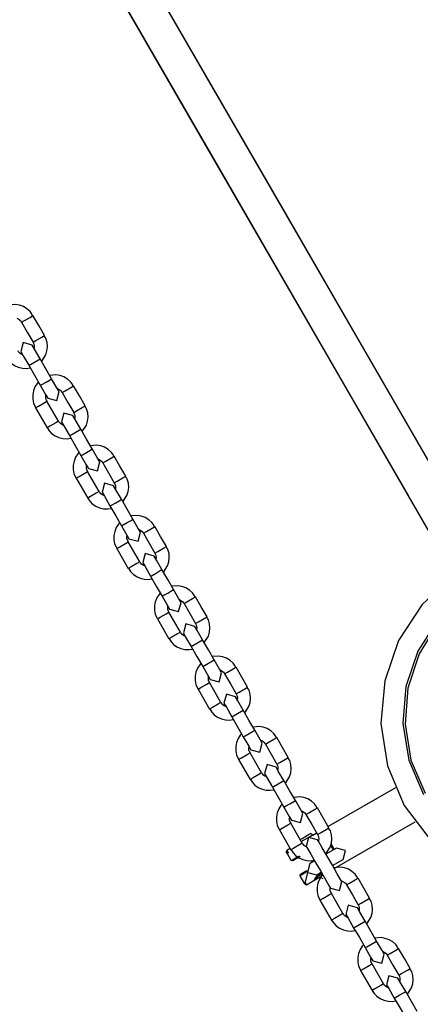
# Model space of a CAD drawing. Units: inches. Extents: x 219 to 375, y 135 to 285.
# Drawn here: x 279 to 280, y 195 to 199 of the extents above; entities that cross this region are included whole.
import ezdxf

# ---------------------------------------------------------------- set-up
doc = ezdxf.new("R2010")
doc.units = ezdxf.units.IN
doc.header["$MEASUREMENT"] = 0
doc.layers.add('Ebene 1', color=7, linetype='Continuous')

msp = doc.modelspace()

# ---------------------------------------------------------------- linework, layer by layer
at = {"layer": 'Ebene 1', "color": 179, "lineweight": 25, "true_color": 0x1a171b}
for points in [[(284.1904, 190.3856), (283.2718, 191.9766), (282.3531, 193.5679), (281.4762, 195.0868), (280.5996, 196.6054), (279.7228, 198.1237), (278.8462, 199.6419), (278.0754, 200.9769), (277.3049, 202.3119), (277.2186, 202.4621), (277.1317, 202.6116), (277.0468, 202.7594), (276.9614, 202.9072), (276.8813, 203.0457), (276.8012, 203.1842), (276.7254, 203.3158), (276.6494, 203.447), (276.5425, 203.6324), (276.4353, 203.8177), (276.2832, 204.0813), (276.1311, 204.3451), (275.9337, 204.6866), (275.7365, 205.0283)], [(284.1749, 190.4128), (283.2637, 191.9903), (282.3528, 193.5685), (281.4832, 195.0751), (280.6135, 196.5809), (279.744, 198.0871), (278.8748, 199.5923), (278.1103, 200.9166), (277.3462, 202.2402), (277.2601, 202.3887), (277.1745, 202.5375), (277.0901, 202.6843), (277.0055, 202.8303), (276.9261, 202.9681), (276.8467, 203.1053), (276.7716, 203.2358), (276.6961, 203.3661), (276.5902, 203.5497), (276.4841, 203.7336), (276.333, 203.9951), (276.1821, 204.2566), (275.9863, 204.5956), (275.7907, 204.9343)], [(278.5871, 199.7752), (279.3585, 198.4396), (280.2768, 196.849), (281.1954, 195.2577), (282.114, 193.6667), (282.9907, 192.1478), (283.8676, 190.6292), (284.7444, 189.1106)], [(278.6166, 199.7239), (279.3814, 198.3993), (280.2923, 196.8221), (281.2032, 195.2439), (282.1142, 193.666), (282.9839, 192.1598), (283.8535, 190.6533), (284.7232, 189.1475)], [(278.589, 197.6603), (278.5837, 197.6703), (278.5775, 197.6789), (278.5637, 197.6916), (278.5475, 197.7013), (278.5298, 197.7071), (278.5113, 197.7102), (278.4843, 197.7082)], [(278.5181, 197.6489), (278.528, 197.6441), (278.5341, 197.6389), (278.5382, 197.6331), (278.5386, 197.6324), (278.5389, 197.6317)], [(278.5392, 197.6317), (278.5523, 197.6382), (278.5782, 197.6531), (278.5904, 197.6613)], [(278.5392, 197.6317), (278.5651, 197.5869), (278.5911, 197.5421)], [(278.6423, 197.5717), (278.6166, 197.6165), (278.5904, 197.6613)], [(278.5871, 197.5287), (278.547, 197.5394), (278.5361, 197.4991)], [(278.5909, 197.5418), (278.5937, 197.5356), (278.5957, 197.5297), (278.5964, 197.5221), (278.5957, 197.5149), (278.5954, 197.5146)], [(278.5911, 197.5421), (278.6042, 197.5487), (278.6298, 197.5635), (278.6423, 197.5717)], [(278.6297, 197.4556), (278.6483, 197.4849), (278.6536, 197.5025), (278.6553, 197.5211), (278.6543, 197.5404), (278.649, 197.558), (278.6452, 197.5642), (278.6409, 197.5707)], [(278.5435, 197.4853), (278.5375, 197.4877), (278.5311, 197.4918), (278.5262, 197.4977), (278.5244, 197.5001), (278.5234, 197.5028)], [(278.5361, 197.4991), (278.5468, 197.4808), (278.5718, 197.4377)], [(278.623, 197.467), (278.5978, 197.5104), (278.5871, 197.5287)], [(278.4719, 197.4732), (278.4812, 197.4594), (278.4924, 197.4474), (278.5075, 197.437), (278.5244, 197.4288), (278.5429, 197.4246), (278.5615, 197.4236), (278.5778, 197.426)], [(278.5718, 197.4377), (278.5796, 197.4412), (278.5975, 197.4519)], [(278.5975, 197.4519), (278.6156, 197.4622), (278.623, 197.467)], [(278.6746, 197.3774), (278.6486, 197.4222), (278.623, 197.467)], [(278.5718, 197.4377), (278.5975, 197.3926), (278.6233, 197.3478)], [(278.6143, 197.3623), (278.6095, 197.3561), (278.5995, 197.3402), (278.5925, 197.323), (278.5894, 197.3048), (278.5894, 197.2858), (278.5923, 197.2672), (278.5999, 197.2503), (278.6014, 197.2486), (278.6028, 197.2472)], [(278.6233, 197.3478), (278.6311, 197.3516), (278.6493, 197.3619)], [(278.6493, 197.3619), (278.6674, 197.3726), (278.6746, 197.3774)], [(278.7714, 197.344), (278.7661, 197.354), (278.7597, 197.363), (278.7459, 197.3754), (278.7298, 197.385), (278.7122, 197.3916), (278.6938, 197.3943), (278.6667, 197.3923)], [(278.7082, 197.3192), (278.6984, 197.3361), (278.6746, 197.3774)], [(278.6216, 197.3509), (278.6226, 197.3495), (278.6233, 197.3478)], [(278.6233, 197.3478), (278.6472, 197.3065), (278.6571, 197.2892)], [(278.6571, 197.2892), (278.6974, 197.2789), (278.7082, 197.3192)], [(278.7008, 197.3327), (278.7108, 197.3278), (278.7165, 197.323), (278.721, 197.3172), (278.721, 197.3165), (278.7213, 197.3154)], [(278.7217, 197.3154), (278.7348, 197.3227), (278.7604, 197.3375), (278.7728, 197.3451)], [(278.7217, 197.3154), (278.7473, 197.2706), (278.7735, 197.2259)], [(278.8247, 197.2555), (278.799, 197.3003), (278.7728, 197.3451)], [(278.6021, 197.2465), (278.615, 197.2534), (278.6409, 197.2682), (278.6533, 197.2762)], [(278.654, 197.2765), (278.6514, 197.2803), (278.6498, 197.2841), (278.6483, 197.2917), (278.6483, 197.2989), (278.6486, 197.3034)], [(278.7051, 197.1866), (278.6533, 197.2762)], [(278.6021, 197.2465), (278.654, 197.157)], [(278.7732, 197.2259), (278.7763, 197.22), (278.7782, 197.2135), (278.7788, 197.2062), (278.7782, 197.199), (278.7782, 197.1983)], [(278.7735, 197.2259), (278.7866, 197.2328), (278.8123, 197.2476), (278.8247, 197.2555)], [(278.8121, 197.1394), (278.8307, 197.1687), (278.8359, 197.1869), (278.8381, 197.2052), (278.8367, 197.2241), (278.8314, 197.2417), (278.8278, 197.2486), (278.8233, 197.2545)], [(278.7051, 197.1866), (278.6927, 197.1787), (278.6671, 197.1638), (278.654, 197.157)], [(278.726, 197.169), (278.7199, 197.1721), (278.7136, 197.1759), (278.7086, 197.1814), (278.7068, 197.1838), (278.7058, 197.1869)], [(278.7701, 197.2124), (278.7294, 197.2231), (278.7186, 197.1828)], [(278.7186, 197.1828), (278.7291, 197.1649), (278.7542, 197.1215)], [(278.8054, 197.1511), (278.7802, 197.1945), (278.7701, 197.2124)], [(278.6543, 197.1573), (278.6638, 197.1435), (278.6746, 197.1315), (278.69, 197.1208), (278.7068, 197.1132), (278.7253, 197.1084), (278.7439, 197.1077), (278.7601, 197.1098)], [(278.7799, 197.1356), (278.7978, 197.1466), (278.8054, 197.1511)], [(278.8571, 197.0615), (278.831, 197.1063), (278.8054, 197.1511)], [(278.7542, 197.1215), (278.762, 197.1253), (278.7799, 197.1356)], [(278.7542, 197.1215), (278.7799, 197.0767), (278.8055, 197.0319)], [(278.8317, 197.046), (278.8496, 197.0567), (278.8571, 197.0615)], [(278.954, 197.0285), (278.9489, 197.0384), (278.9421, 197.0471), (278.9284, 197.0595), (278.9122, 197.0691), (278.8949, 197.0753), (278.8762, 197.0781), (278.849, 197.076)], [(278.8906, 197.003), (278.8808, 197.0202), (278.8571, 197.0615)], [(278.7971, 197.046), (278.7919, 197.0402), (278.7821, 197.0243), (278.7752, 197.0068), (278.7718, 196.9885), (278.7718, 196.9699), (278.7749, 196.9509), (278.7823, 196.9344), (278.7837, 196.9323), (278.7852, 196.931)], [(278.8042, 197.0347), (278.8049, 197.0333), (278.8055, 197.0319)], [(278.8055, 197.0319), (278.8135, 197.0357), (278.8317, 197.046)], [(278.8055, 197.0319), (278.8297, 196.9906), (278.8395, 196.9737)], [(278.8832, 197.0171), (278.8931, 197.0119), (278.8991, 197.0071), (278.9034, 197.0009), (278.9037, 197.0002), (278.9037, 196.9995)], [(278.9041, 196.9995), (278.9172, 197.0064), (278.9428, 197.0212), (278.9556, 197.0291)], [(279.0071, 196.9396), (278.9812, 196.9844), (278.9556, 197.0291)], [(278.7844, 196.9303), (278.7976, 196.9375), (278.8233, 196.9523), (278.8359, 196.9599)], [(278.8364, 196.9602), (278.8341, 196.9644), (278.8324, 196.9682), (278.8307, 196.9754), (278.8307, 196.983), (278.8314, 196.9871)], [(278.8875, 196.8703), (278.8359, 196.9599)], [(278.8395, 196.9737), (278.8798, 196.9627), (278.8906, 197.003)], [(278.9041, 196.9995), (278.9301, 196.9547), (278.9559, 196.9099)], [(278.7844, 196.9303), (278.8364, 196.8407)], [(278.9559, 196.9099), (278.9688, 196.9168), (278.9947, 196.9316), (279.0071, 196.9396)], [(278.9947, 196.8235), (279.0129, 196.8528), (279.0183, 196.8707), (279.0205, 196.8889), (279.019, 196.9082), (279.0136, 196.9258), (279.0102, 196.9323), (279.0057, 196.9385)], [(278.9086, 196.8531), (278.9024, 196.8559), (278.896, 196.86), (278.891, 196.8655), (278.8896, 196.8679), (278.8882, 196.8707)], [(278.9525, 196.8965), (278.9118, 196.9075), (278.9013, 196.8669)], [(278.9876, 196.8355), (278.9626, 196.8786), (278.9525, 196.8965)], [(278.9556, 196.9099), (278.9587, 196.9041), (278.9606, 196.8975), (278.9613, 196.8903), (278.9606, 196.8827), (278.9606, 196.8824)], [(278.8875, 196.8703), (278.8751, 196.8627), (278.8495, 196.8479), (278.8364, 196.8407)], [(278.8371, 196.841), (278.8462, 196.8273), (278.8571, 196.8152), (278.8724, 196.8049), (278.8896, 196.7969), (278.9077, 196.7925), (278.9263, 196.7918), (278.9425, 196.7938)], [(278.9013, 196.8669), (278.9115, 196.849), (278.9365, 196.8059)], [(278.9623, 196.82), (278.9802, 196.8304), (278.9876, 196.8355)], [(279.0395, 196.7456), (279.0135, 196.7907), (278.9876, 196.8355)], [(278.9365, 196.8059), (278.9439, 196.8097), (278.9623, 196.82)], [(278.9365, 196.8059), (278.9623, 196.7611), (278.988, 196.7163)], [(279.0141, 196.7305), (279.0321, 196.7408), (279.0395, 196.7456)], [(279.1366, 196.7122), (279.1313, 196.7222), (279.1249, 196.7311), (279.1111, 196.7432), (279.0949, 196.7528), (279.0772, 196.7594), (279.0589, 196.7622), (279.0314, 196.7604)], [(279.0731, 196.6874), (279.0631, 196.7043), (279.0395, 196.7456)], [(278.9795, 196.7305), (278.9742, 196.7239), (278.9644, 196.7084), (278.9578, 196.6908), (278.9545, 196.6726), (278.954, 196.6536), (278.9573, 196.635), (278.9651, 196.6181), (278.9661, 196.6168), (278.9675, 196.615)], [(278.9866, 196.7187), (278.9873, 196.7174), (278.988, 196.7163)], [(278.988, 196.7163), (278.9959, 196.7201), (279.0141, 196.7305)], [(278.988, 196.7163), (279.0121, 196.6746), (279.0219, 196.6578)], [(279.0657, 196.7012), (279.0755, 196.6957), (279.0815, 196.6912), (279.0856, 196.685), (279.0862, 196.6843), (279.0865, 196.6836)], [(279.0868, 196.6836), (279.0998, 196.6905), (279.1253, 196.7053), (279.138, 196.7129)], [(279.1898, 196.6233), (279.1637, 196.6681), (279.138, 196.7129)], [(279.019, 196.6443), (279.0166, 196.6481), (279.0148, 196.6519), (279.0129, 196.6595), (279.0129, 196.6667), (279.0136, 196.6712)], [(279.0219, 196.6578), (279.0624, 196.6467), (279.0731, 196.6874)], [(279.0868, 196.6836), (279.1125, 196.6385), (279.1383, 196.5937)], [(278.9671, 196.6147), (278.9802, 196.6212), (279.0057, 196.6361), (279.0183, 196.644)], [(278.9671, 196.6147), (279.0188, 196.5244)], [(279.0701, 196.5544), (279.0183, 196.644)], [(279.1383, 196.5937), (279.1513, 196.6009), (279.1771, 196.6157), (279.1898, 196.6233)], [(279.1771, 196.5079), (279.1954, 196.5365), (279.2007, 196.5548), (279.2028, 196.5734), (279.2017, 196.592), (279.1961, 196.6095), (279.1926, 196.6164), (279.1885, 196.6223)], [(279.1349, 196.5802), (279.0942, 196.5913), (279.0836, 196.5506)], [(279.17, 196.5193), (279.1451, 196.5623), (279.1349, 196.5802)], [(279.1383, 196.5937), (279.1411, 196.5878), (279.1428, 196.5813), (279.1437, 196.574), (279.1428, 196.5665), (279.1428, 196.5661)], [(279.0701, 196.5544), (279.0576, 196.5465), (279.0317, 196.5317), (279.0188, 196.5244)], [(279.0195, 196.5255), (279.0286, 196.5113), (279.04, 196.4993), (279.055, 196.4886), (279.072, 196.481), (279.0899, 196.4762), (279.1087, 196.4755), (279.1253, 196.4776)], [(279.091, 196.5368), (279.0848, 196.5399), (279.0787, 196.5441), (279.0734, 196.5492), (279.072, 196.552), (279.0705, 196.5548)], [(279.0836, 196.5506), (279.0939, 196.5327), (279.1189, 196.4896)], [(279.1445, 196.5041), (279.1626, 196.5148), (279.17, 196.5193)], [(279.2219, 196.4297), (279.1959, 196.4745), (279.17, 196.5193)], [(279.1189, 196.4896), (279.1263, 196.4934), (279.1445, 196.5041)], [(279.1189, 196.4896), (279.1445, 196.4449), (279.1704, 196.4001)], [(280.4792, 196.4934), (280.3381, 196.3629), (280.2329, 196.2013), (280.1702, 196.019), (280.1533, 195.8272), (280.1832, 195.637), (280.2583, 195.4596)], [(279.1966, 196.4142), (279.2145, 196.4252), (279.2219, 196.4297)], [(279.3189, 196.3963), (279.3137, 196.4063), (279.3073, 196.4149), (279.2935, 196.4273), (279.2774, 196.4369), (279.2596, 196.4431), (279.2414, 196.4459), (279.2141, 196.4442)], [(279.2558, 196.3711), (279.2458, 196.388), (279.2219, 196.4297)], [(279.1619, 196.4142), (279.1569, 196.408), (279.1468, 196.3921), (279.1401, 196.3746), (279.137, 196.3567), (279.137, 196.3377), (279.1397, 196.3191), (279.1475, 196.3019), (279.149, 196.3005), (279.1499, 196.2988)], [(279.1694, 196.4025), (279.1697, 196.4011), (279.1704, 196.4001)], [(279.1704, 196.4001), (279.1781, 196.4039), (279.1966, 196.4142)], [(279.1704, 196.4001), (279.1945, 196.3584), (279.2041, 196.3415)], [(279.2481, 196.3849), (279.2579, 196.3797), (279.2639, 196.3749), (279.2682, 196.3691), (279.2686, 196.368), (279.2689, 196.3673)], [(279.2693, 196.3673), (279.2822, 196.3742), (279.3077, 196.3894), (279.3202, 196.397)], [(279.3723, 196.3074), (279.3464, 196.3522), (279.3202, 196.397)], [(280.53, 196.4087), (280.4091, 196.2936), (280.319, 196.1524), (280.2658, 195.9946), (280.252, 195.8278), (280.2785, 195.6628), (280.3441, 195.5092)], [(280.5265, 196.3935), (280.4104, 196.2795), (280.3247, 196.1413), (280.2742, 195.9863), (280.262, 195.8241), (280.2883, 195.6635), (280.3526, 195.514)], [(279.2014, 196.3281), (279.199, 196.3322), (279.1973, 196.336), (279.1959, 196.3432), (279.1959, 196.3508), (279.1961, 196.3549)], [(279.2041, 196.3415), (279.2448, 196.3305), (279.2558, 196.3711)], [(279.2693, 196.3673), (279.2949, 196.3226), (279.3209, 196.2778)], [(279.1497, 196.2984), (279.1626, 196.3053), (279.1885, 196.3205), (279.2007, 196.3277)], [(279.1497, 196.2984), (279.2014, 196.2085)], [(279.2527, 196.2382), (279.2007, 196.3277)], [(279.3209, 196.2778), (279.334, 196.2847), (279.3595, 196.2995), (279.3723, 196.3074)], [(279.3595, 196.1913), (279.3783, 196.2206), (279.3835, 196.2385), (279.3852, 196.2571), (279.3842, 196.276), (279.379, 196.2936), (279.375, 196.3002), (279.3709, 196.3064)], [(279.3171, 196.2643), (279.2768, 196.2754), (279.266, 196.2347)], [(279.3525, 196.2037), (279.3278, 196.2464), (279.3171, 196.2643)], [(279.3208, 196.2778), (279.3235, 196.2716), (279.3256, 196.2654), (279.3263, 196.2578), (279.3256, 196.2506), (279.3254, 196.2502)], [(279.2527, 196.2382), (279.24, 196.2306), (279.2145, 196.2158), (279.2014, 196.2085)], [(279.2017, 196.2092), (279.211, 196.1951), (279.2222, 196.183), (279.2374, 196.1723), (279.2543, 196.1648), (279.2727, 196.1603), (279.2915, 196.1596), (279.3077, 196.1617)], [(279.2734, 196.2209), (279.2674, 196.2237), (279.261, 196.2278), (279.2562, 196.2333), (279.2543, 196.2357), (279.2534, 196.2385)], [(279.266, 196.2347), (279.2761, 196.2164), (279.3013, 196.1741)], [(279.3013, 196.1741), (279.3087, 196.1779), (279.327, 196.1882)], [(279.3013, 196.1741), (279.327, 196.1293), (279.3528, 196.0842)], [(279.327, 196.1882), (279.3451, 196.1989), (279.3525, 196.2037)], [(279.4043, 196.1138), (279.3783, 196.1586), (279.3525, 196.2037)], [(279.5013, 196.08), (279.4963, 196.09), (279.4896, 196.099), (279.476, 196.111), (279.4598, 196.1207), (279.442, 196.1269), (279.4238, 196.13), (279.3966, 196.1283)], [(279.3447, 196.0983), (279.3394, 196.0917), (279.3295, 196.0762), (279.3225, 196.0587), (279.3194, 196.0407), (279.3194, 196.0215), (279.3221, 196.0029), (279.3299, 195.986), (279.3313, 195.9842), (279.3326, 195.9829)], [(279.3518, 196.0862), (279.3525, 196.0852), (279.3528, 196.0842)], [(279.3528, 196.0842), (279.3606, 196.0883), (279.379, 196.0986)], [(279.3528, 196.0842), (279.3771, 196.0425), (279.3871, 196.0256)], [(279.379, 196.0986), (279.3969, 196.109), (279.4043, 196.1138)], [(279.4381, 196.0552), (279.4284, 196.0721), (279.4043, 196.1138)], [(279.4515, 196.0511), (279.4646, 196.0583), (279.4904, 196.0731), (279.5032, 196.0807)], [(279.5547, 195.9911), (279.5288, 196.0359), (279.5032, 196.0807)], [(279.3838, 196.0122), (279.3814, 196.0159), (279.3797, 196.0197), (279.3783, 196.0273), (279.3783, 196.0345), (279.3785, 196.0387)], [(279.3871, 196.0256), (279.4272, 196.0146), (279.4381, 196.0552)], [(279.4307, 196.069), (279.4407, 196.0635), (279.4463, 196.059), (279.4508, 196.0525), (279.4512, 196.0518), (279.4512, 196.0511)], [(279.4515, 196.0511), (279.4777, 196.0063), (279.5035, 195.9615)], [(279.332, 195.9825), (279.3451, 195.9894), (279.3709, 196.0042), (279.3831, 196.0118)], [(279.435, 195.9222), (279.3831, 196.0118)], [(279.5035, 195.9615), (279.5166, 195.9687), (279.5423, 195.9836), (279.5547, 195.9911)], [(279.5423, 195.8754), (279.5607, 195.9043), (279.5659, 195.9226), (279.5679, 195.9412), (279.5666, 195.9598), (279.5614, 195.9774), (279.5578, 195.9842), (279.5531, 195.9901)], [(279.332, 195.9825), (279.3838, 195.8923)], [(279.4999, 195.9481), (279.4594, 195.9591), (279.4484, 195.9184)], [(279.5349, 195.8874), (279.5101, 195.9302), (279.4999, 195.9481)], [(279.5032, 195.9615), (279.5063, 195.9557), (279.508, 195.9491), (279.5087, 195.9419), (279.508, 195.9343), (279.508, 195.9339)], [(279.435, 195.9222), (279.4224, 195.9143), (279.3969, 195.8995), (279.3838, 195.8923)], [(279.4558, 195.9047), (279.4498, 195.9078), (279.4434, 195.9119), (279.4386, 195.9171), (279.437, 195.9195), (279.4357, 195.9226)], [(279.4484, 195.9184), (279.4591, 195.9005), (279.4835, 195.8578)], [(279.3845, 195.8933), (279.3936, 195.8792), (279.4047, 195.8671), (279.4198, 195.8564), (279.437, 195.8489), (279.4551, 195.844), (279.4739, 195.8433), (279.4901, 195.8454)], [(279.4835, 195.8578), (279.4911, 195.8623), (279.5094, 195.8723)], [(279.4835, 195.8578), (279.5094, 195.813), (279.5352, 195.7682)], [(279.5094, 195.8723), (279.5275, 195.883), (279.5349, 195.8874)], [(279.5867, 195.7979), (279.5607, 195.8427), (279.5349, 195.8874)], [(279.684, 195.7641), (279.6787, 195.7741), (279.6723, 195.7827), (279.6586, 195.7951), (279.6424, 195.8048), (279.6248, 195.811), (279.6064, 195.8137), (279.579, 195.8116)], [(279.527, 195.7817), (279.5218, 195.7758), (279.512, 195.76), (279.5052, 195.7424), (279.502, 195.7241), (279.5016, 195.7055), (279.5049, 195.6869), (279.5127, 195.6697), (279.5137, 195.668), (279.5151, 195.6666)], [(279.5345, 195.77), (279.5349, 195.7689), (279.5352, 195.7682)], [(279.5352, 195.7682), (279.543, 195.772), (279.5614, 195.7827)], [(279.5352, 195.7682), (279.5595, 195.7262), (279.5695, 195.7093)], [(279.5614, 195.7827), (279.5793, 195.7934), (279.5867, 195.7979)], [(279.6205, 195.739), (279.6107, 195.7558), (279.5867, 195.7979)], [(279.6343, 195.7352), (279.647, 195.7424), (279.6727, 195.7569), (279.6854, 195.7648)], [(279.7373, 195.6752), (279.7113, 195.72), (279.6854, 195.7648)], [(279.5666, 195.6959), (279.5642, 195.6997), (279.5623, 195.7038), (279.5607, 195.7111), (279.5607, 195.7186), (279.5614, 195.7228)], [(279.5695, 195.7093), (279.61, 195.6983), (279.6205, 195.739)], [(279.6131, 195.7527), (279.6231, 195.7476), (279.6291, 195.7424), (279.6332, 195.7365), (279.6336, 195.7359), (279.6339, 195.7352)], [(279.6343, 195.7352), (279.6599, 195.6904), (279.6858, 195.6456)], [(279.5144, 195.6659), (279.5275, 195.6735), (279.5531, 195.6883), (279.5659, 195.6955)], [(279.6177, 195.606), (279.5659, 195.6955)], [(279.5144, 195.6659), (279.5662, 195.5763)], [(279.6823, 195.6322), (279.642, 195.6428), (279.6312, 195.6025)], [(279.7173, 195.5715), (279.6925, 195.6142), (279.6823, 195.6322)], [(279.6858, 195.6456), (279.6989, 195.6525), (279.7247, 195.6673), (279.7373, 195.6752)], [(279.6858, 195.6456), (279.6885, 195.6394), (279.6904, 195.6332), (279.6911, 195.6256), (279.6904, 195.6184), (279.6904, 195.618)], [(279.7247, 195.5591), (279.743, 195.5884), (279.7483, 195.6063), (279.7504, 195.6246), (279.7493, 195.6439), (279.7436, 195.6614), (279.7402, 195.668), (279.7359, 195.6742)], [(279.6177, 195.606), (279.605, 195.5984), (279.5793, 195.5836), (279.5662, 195.5763)], [(279.6386, 195.5888), (279.6322, 195.5915), (279.6262, 195.5953), (279.621, 195.6012), (279.6196, 195.6036), (279.6181, 195.6063)], [(279.6312, 195.6025), (279.6413, 195.5846), (279.666, 195.5419)], [(279.5669, 195.5767), (279.5762, 195.5629), (279.5874, 195.5509), (279.6026, 195.5405), (279.6196, 195.5326), (279.6375, 195.5281), (279.6561, 195.5274), (279.6727, 195.5295)], [(279.666, 195.5419), (279.6739, 195.546), (279.6918, 195.5564)], [(279.6918, 195.5564), (279.7099, 195.5667), (279.7173, 195.5715)], [(279.769, 195.482), (279.7433, 195.5267), (279.7173, 195.5715)], [(279.666, 195.5419), (279.6918, 195.4971), (279.718, 195.4523)], [(280.2186, 195.5391), (279.9166, 195.3648)], [(279.7094, 195.4658), (279.7045, 195.4596), (279.6947, 195.4437), (279.6877, 195.4265), (279.6844, 195.4082), (279.6844, 195.3893), (279.6871, 195.3707), (279.6951, 195.3538), (279.6965, 195.3521), (279.6978, 195.3507)], [(279.718, 195.4523), (279.7254, 195.4565), (279.7436, 195.4668)], [(279.7436, 195.4668), (279.7616, 195.4771), (279.769, 195.482)], [(279.8665, 195.4475), (279.8611, 195.4575), (279.8549, 195.4664), (279.841, 195.4792), (279.8248, 195.4885), (279.807, 195.495), (279.7888, 195.4978), (279.7616, 195.4957)], [(279.8032, 195.4227), (279.7931, 195.4399), (279.769, 195.482)], [(280.2583, 195.4596), (280.3748, 195.3059), (280.5247, 195.1843), (280.6997, 195.1033), (280.8891, 195.0668), (281.0817, 195.0775), (281.2662, 195.1347)], [(279.7168, 195.4537), (279.7173, 195.453), (279.718, 195.4523)], [(279.718, 195.4523), (279.7419, 195.4103), (279.7519, 195.3934)], [(279.7519, 195.3934), (279.7924, 195.3824), (279.8032, 195.4227)], [(279.7955, 195.4365), (279.8055, 195.4313), (279.8115, 195.4265), (279.8157, 195.4203), (279.816, 195.4196), (279.8163, 195.4189)], [(279.8167, 195.4189), (279.8298, 195.4261), (279.8551, 195.441), (279.8678, 195.4485)], [(279.8167, 195.4189), (279.8425, 195.3741), (279.8685, 195.3293)], [(279.9197, 195.359), (279.8939, 195.4037), (279.8678, 195.4485)], [(279.6971, 195.35), (279.7102, 195.3572), (279.7356, 195.3721), (279.7483, 195.3796)], [(279.749, 195.38), (279.7466, 195.3838), (279.7447, 195.3876), (279.7433, 195.3951), (279.7433, 195.4024), (279.7436, 195.4068)], [(279.8001, 195.2901), (279.7483, 195.3796)], [(279.944, 195.1757), (280.3071, 195.3851)], [(279.6971, 195.35), (279.749, 195.2604)], [(279.7907, 195.3066), (279.7995, 195.3114), (279.8188, 195.3228)], [(279.8188, 195.3228), (279.8318, 195.33), (279.8368, 195.3328)], [(279.8248, 195.3145), (279.8401, 195.3235), (279.846, 195.3269)], [(279.846, 195.3269), (279.8368, 195.3328)], [(279.8473, 195.3249), (279.846, 195.3269)], [(279.8651, 195.3352), (279.8473, 195.3249)], [(279.8682, 195.3293), (279.8715, 195.3235), (279.8732, 195.3173), (279.8739, 195.3097), (279.8732, 195.3021), (279.8725, 195.2997)], [(279.8685, 195.3293), (279.8813, 195.3366), (279.9069, 195.3514), (279.9197, 195.359)], [(279.9059, 195.2418), (279.9257, 195.2725), (279.9311, 195.2901), (279.9328, 195.3087), (279.9318, 195.3276), (279.9264, 195.3452), (279.9224, 195.3517), (279.9183, 195.3579)], [(279.8001, 195.2901), (279.7874, 195.2821), (279.7616, 195.2673), (279.749, 195.2604)], [(279.7907, 195.3066), (279.7907, 195.3063)], [(279.7955, 195.2976), (279.8082, 195.3052), (279.8248, 195.3145)], [(279.8188, 195.2732), (279.815, 195.2752), (279.8086, 195.2794), (279.8036, 195.2849), (279.8019, 195.2873), (279.8008, 195.2904)], [(279.8692, 195.3052), (279.8287, 195.3159), (279.8181, 195.2752)], [(279.9779, 195.1171), (279.9722, 195.1268), (279.9574, 195.1526), (279.9355, 195.1905), (279.9116, 195.2318), (279.8897, 195.2697), (279.8746, 195.2959), (279.8692, 195.3052)], [(279.9393, 195.2597), (279.9338, 195.2694), (279.9281, 195.2797)], [(279.9285, 195.2883), (279.9362, 195.2752), (279.944, 195.2622)], [(279.7302, 195.257), (279.7285, 195.2504)], [(279.7335, 195.2418), (279.7295, 195.2484), (279.7285, 195.2504)], [(279.7454, 195.2659), (279.7302, 195.257)], [(279.7302, 195.257), (279.7318, 195.2546), (279.7362, 195.247)], [(279.7362, 195.247), (279.7349, 195.2442), (279.7335, 195.2418)], [(279.7507, 195.2119), (279.7335, 195.2418)], [(279.7493, 195.2608), (279.7585, 195.247), (279.7698, 195.2349), (279.785, 195.2243), (279.8019, 195.2167), (279.8201, 195.2119), (279.8389, 195.2108), (279.8537, 195.2129)], [(279.8181, 195.2752), (279.8234, 195.2663), (279.8386, 195.2401), (279.8601, 195.2026), (279.8844, 195.1609), (279.9059, 195.123), (279.9211, 195.0968), (279.9264, 195.0878)], [(279.954, 195.268), (279.9405, 195.2604), (279.9066, 195.2405)], [(279.9945, 195.257), (279.954, 195.268)], [(279.9836, 195.217), (279.9945, 195.257)], [(279.7507, 195.2119), (279.7853, 195.2318)], [(279.7574, 195.2101), (279.7507, 195.2119)], [(279.7914, 195.2298), (279.7574, 195.2101)], [(279.7853, 195.2318), (279.7857, 195.2318)], [(279.8343, 195.1988), (279.8237, 195.1588)], [(279.8551, 195.2108), (279.8401, 195.2022), (279.8343, 195.1988)], [(279.8401, 195.2112), (279.8439, 195.2046)], [(279.9362, 195.1895), (279.9702, 195.2091), (279.9836, 195.217)], [(279.822, 195.1619), (279.7902, 195.1436)], [(279.7902, 195.1436), (279.7921, 195.1505)], [(279.7921, 195.1505), (279.8201, 195.1667)], [(279.8248, 195.1636), (279.8131, 195.114)], [(279.8237, 195.1588), (279.8639, 195.1478)], [(279.8608, 195.1316), (279.8587, 195.1295), (279.8577, 195.1285), (279.857, 195.1275), (279.8563, 195.1268), (279.8556, 195.1261), (279.8551, 195.125), (279.8549, 195.1244), (279.8544, 195.124), (279.8541, 195.1237), (279.8537, 195.1233), (279.8544, 195.124), (279.8549, 195.1244), (279.8551, 195.125), (279.8556, 195.1261), (279.8565, 195.1271), (279.8577, 195.1285), (279.8591, 195.1299), (279.8608, 195.1316), (279.8618, 195.133), (279.8628, 195.134), (279.8642, 195.1354), (279.8658, 195.1368), (279.8672, 195.1378), (279.8689, 195.1395), (279.8704, 195.1409), (279.8722, 195.1423), (279.8739, 195.143), (279.8756, 195.1447), (279.8773, 195.1457), (279.8796, 195.1467), (279.8813, 195.1478), (279.8833, 195.1488), (279.8851, 195.1498), (279.8873, 195.1505), (279.8911, 195.1523)], [(279.8866, 195.154), (279.8858, 195.154), (279.8856, 195.1536), (279.8851, 195.1536), (279.8844, 195.1533), (279.8842, 195.1533), (279.8837, 195.1529), (279.883, 195.1529), (279.8827, 195.1526), (279.8823, 195.1523), (279.882, 195.1523), (279.8813, 195.1519), (279.8809, 195.1519), (279.8806, 195.1516), (279.8802, 195.1516), (279.8797, 195.1512), (279.8796, 195.1512), (279.879, 195.1509), (279.8784, 195.1505), (279.8782, 195.1505), (279.8777, 195.1502), (279.8773, 195.1502), (279.8766, 195.1495), (279.8759, 195.1492), (279.8749, 195.1485), (279.8742, 195.1481), (279.8732, 195.1474), (279.8725, 195.1467), (279.8715, 195.1461), (279.8704, 195.1454), (279.8696, 195.1447), (279.8685, 195.1436), (279.8675, 195.143), (279.8668, 195.1423), (279.8658, 195.1409), (279.8646, 195.1402), (279.8639, 195.1395), (279.8628, 195.1385), (279.8618, 195.1374), (279.8611, 195.1364), (279.8608, 195.1361), (279.8604, 195.1357), (279.8601, 195.1354), (279.8597, 195.135), (279.8597, 195.1347), (279.8594, 195.1343), (279.8591, 195.134), (279.8587, 195.1337), (279.8587, 195.1333), (279.8584, 195.1333), (279.858, 195.133), (279.858, 195.1326), (279.8577, 195.1323), (279.8572, 195.1319), (279.857, 195.1316), (279.8565, 195.1312), (279.8565, 195.1309), (279.8563, 195.1306), (279.8558, 195.1302), (279.8558, 195.1299), (279.8556, 195.1295), (279.8556, 195.1295)], [(279.8639, 195.1478), (279.8696, 195.1509), (279.8849, 195.1598)], [(279.8911, 195.1485), (279.887, 195.1436), (279.877, 195.1278), (279.8704, 195.1102), (279.8668, 195.092), (279.8668, 195.0734), (279.8699, 195.0548), (279.8773, 195.0379), (279.8789, 195.0358), (279.8802, 195.0341)], [(280.0492, 195.1316), (280.0439, 195.1416), (280.0372, 195.1502), (280.0234, 195.1629), (280.0072, 195.1726), (279.99, 195.1788), (279.9712, 195.1815), (279.9423, 195.1791)], [(279.8076, 195.114), (279.7902, 195.1436)], [(279.8124, 195.1054), (279.811, 195.1075), (279.8076, 195.114)], [(279.8076, 195.114), (279.8103, 195.114), (279.8131, 195.114)], [(279.8124, 195.1054), (279.8191, 195.1033)], [(279.8131, 195.114), (279.8174, 195.1061), (279.8191, 195.1033)], [(279.8191, 195.1033), (279.8813, 195.1395)], [(279.8813, 195.1395), (279.8827, 195.1371)], [(279.8827, 195.1371), (279.8918, 195.1312)], [(279.9264, 195.0878), (279.9671, 195.0768), (279.9779, 195.1171)], [(279.9758, 195.1213), (279.9881, 195.1154), (279.9941, 195.1102), (279.9984, 195.1044), (279.9988, 195.1037), (279.9991, 195.103)], [(279.9991, 195.103), (280.012, 195.1099), (280.0379, 195.1247), (280.0506, 195.1326)], [(279.9991, 195.103), (280.0253, 195.0582), (280.051, 195.0134)], [(280.1021, 195.0427), (280.0763, 195.0878), (280.0506, 195.1326)], [(279.8796, 195.0337), (279.8925, 195.0413), (279.9183, 195.0561), (279.9311, 195.0634)], [(279.9314, 195.0637), (279.9292, 195.0675), (279.9274, 195.0716), (279.9257, 195.0789), (279.9257, 195.0865), (279.9261, 195.0882)], [(279.9826, 194.9738), (279.9311, 195.0634)], [(279.8796, 195.0337), (279.9314, 194.9442)], [(280.0506, 195.0131), (280.0537, 195.0069), (280.0554, 195.001), (280.0563, 194.9934), (280.0554, 194.9859), (280.0554, 194.9859)], [(280.051, 195.0134), (280.064, 195.0203), (280.0894, 195.0351), (280.1021, 195.0427)], [(280.0897, 194.9269), (280.1081, 194.9562), (280.1135, 194.9738), (280.1155, 194.9924), (280.1142, 195.0114), (280.1088, 195.0293), (280.1052, 195.0355), (280.1007, 195.042)], [(279.9826, 194.9738), (279.9698, 194.9659), (279.9445, 194.9514), (279.9314, 194.9442)], [(280.0036, 194.9562), (279.9974, 194.959), (279.991, 194.9631), (279.986, 194.969), (279.9846, 194.9714), (279.9833, 194.9741)], [(280.0475, 194.9996), (280.0069, 195.0107), (279.9962, 194.97)], [(279.9962, 194.9704), (280.0065, 194.9524), (280.0308, 194.9101)], [(280.082, 194.9397), (280.0577, 194.9821), (280.0475, 194.9996)], [(279.9321, 194.9445), (279.9412, 194.9304), (279.9526, 194.9187), (279.9672, 194.908), (279.9846, 194.9001), (280.0027, 194.8959), (280.0213, 194.8949), (280.0379, 194.897)], [(280.0308, 194.9101), (280.0385, 194.9142), (280.0566, 194.9245)], [(280.0566, 194.9245), (280.0745, 194.9349), (280.082, 194.9397)], [(280.1338, 194.8498), (280.1081, 194.8949), (280.082, 194.9397)], [(280.0308, 194.9101), (280.057, 194.8653), (280.0826, 194.8205)], [(280.1085, 194.835), (280.1264, 194.8453), (280.1338, 194.8498)], [(280.2315, 194.8153), (280.2263, 194.8253), (280.2199, 194.8343), (280.2062, 194.8467), (280.19, 194.856), (280.1722, 194.8622), (280.154, 194.8656), (280.1267, 194.8636)], [(280.1684, 194.7905), (280.1583, 194.8077), (280.1338, 194.8498)], [(280.0745, 194.8336), (280.0696, 194.8274), (280.0594, 194.8115), (280.0527, 194.7943), (280.0496, 194.7761), (280.0496, 194.7571), (280.0523, 194.7382), (280.0601, 194.7216), (280.0611, 194.7199), (280.0627, 194.7178)], [(280.0826, 194.8205), (280.0901, 194.8243), (280.1085, 194.835)], [(280.0826, 194.8205), (280.1071, 194.7781), (280.1169, 194.7605)], [(280.1607, 194.804), (280.1705, 194.7988), (280.1765, 194.7943), (280.1808, 194.7881), (280.1812, 194.7874), (280.1815, 194.7864)], [(280.1819, 194.7867), (280.1946, 194.794), (280.2203, 194.8088), (280.2329, 194.8164)], [(280.2849, 194.7264), (280.259, 194.7712), (280.2329, 194.8164)], [(280.0621, 194.7178), (280.0749, 194.7251), (280.1007, 194.7399), (280.1135, 194.7475)], [(280.1142, 194.7478), (280.1116, 194.7512), (280.1099, 194.7554), (280.1081, 194.7626), (280.1081, 194.7702), (280.1088, 194.774)], [(280.1653, 194.6579), (280.1135, 194.7475)], [(280.1169, 194.7605), (280.1576, 194.7499), (280.1681, 194.7905)], [(280.1819, 194.7867), (280.2075, 194.7416), (280.2337, 194.6968)], [(280.0621, 194.7178), (280.1142, 194.6283)], [(280.2337, 194.6968), (280.2465, 194.7044), (280.2721, 194.7192), (280.2849, 194.7264)], [(280.2721, 194.6107), (280.2907, 194.64), (280.2961, 194.6579), (280.298, 194.6765), (280.2968, 194.6951), (280.2916, 194.7127), (280.2876, 194.7196), (280.2835, 194.7258)], [(280.2298, 194.6834), (280.1896, 194.6944), (280.1786, 194.6538)], [(280.2647, 194.6234), (280.2401, 194.6658), (280.2298, 194.6834)], [(280.2334, 194.6968), (280.2361, 194.691), (280.2382, 194.6844), (280.2389, 194.6772), (280.2382, 194.6696), (280.238, 194.6696)], [(280.1653, 194.6579), (280.1526, 194.65), (280.1267, 194.6351), (280.1142, 194.6283)], [(280.1143, 194.6283), (280.1236, 194.6145), (280.135, 194.6028), (280.15, 194.5917), (280.1671, 194.5842), (280.1853, 194.5797), (280.2041, 194.5786), (280.2203, 194.5807)], [(280.186, 194.64), (280.18, 194.6431), (280.1738, 194.6472), (280.1688, 194.6524), (280.1671, 194.6555), (280.166, 194.6579)], [(280.1786, 194.6538), (280.1889, 194.6362), (280.2132, 194.5938)], [(280.2389, 194.6086), (280.2573, 194.619), (280.2647, 194.6234)], [(280.3162, 194.5339), (280.2906, 194.5786), (280.2647, 194.6234)], [(280.2132, 194.5938), (280.221, 194.5979), (280.2389, 194.6086)], [(280.2132, 194.5938), (280.2394, 194.549), (280.2651, 194.5042)]]:
    msp.add_lwpolyline(points, dxfattribs=at)

doc.saveas('drawing.dxf')
